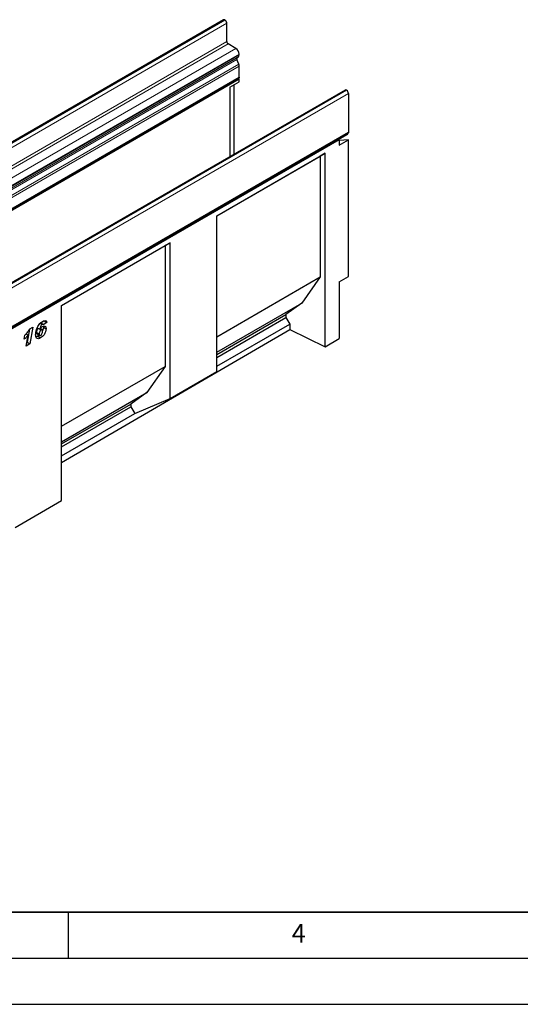
# Model space of a CAD drawing. Units: millimetres. Extents: x 0 to 1506, y 0 to 1228.
# Drawn here: x 160 to 214, y 0 to 107 of the extents above; entities that cross this region are included whole.
import ezdxf

# ---------------------------------------------------------------- set-up
doc = ezdxf.new("R2010")
doc.units = ezdxf.units.MM
doc.layers.add('LINIEN-DICK', color=7, linetype='Continuous', lineweight=35)
doc.layers.add('LINIEN-DÜNN', color=7, linetype='Continuous')
doc.layers.add('VORLAGE_TEXT', color=7, linetype='Continuous')
doc.styles.add('SLDTEXTSTYLE0', font='TXT', dxfattribs={"width": 0.605})

msp = doc.modelspace()

# ---------------------------------------------------------------- linework, layer by layer
at = {"color": 7, "linetype": 'Continuous', "lineweight": 25}
for p, q in [((181.8558, 106.8871), (80.8405, 48.5722)), ((182.0239, 106.8583), (181.9986, 106.8729)), ((182.2259, 104.5254), (182.2259, 106.5084)), ((183.2108, 103.7818), (182.3774, 104.2629)), ((183.3435, 102.7788), (183.4608, 102.8465)), ((183.5644, 103.0754), (183.5644, 103.1695)), ((183.5171, 102.0725), (183.3194, 102.5814)), ((183.5644, 100.6672), (183.5644, 101.8412)), ((82.4885, 42.2183), (183.5037, 100.5332)), ((183.5643, 100.4284), (183.4432, 100.4983)), ((183.5643, 100.4284), (82.549, 42.1135)), ((182.5541, 99.5852), (183.5643, 100.1684)), ((182.5541, 99.5852), (182.5541, 92.0411)), ((183.0286, 92.315), (183.0286, 99.8591)), ((183.5643, 100.1684), (183.5643, 100.4284)), ((195.0633, 99.2625), (94.0481, 40.9476)), ((195.2062, 99.2484), (195.2314, 99.2338)), ((195.4335, 98.8838), (195.4335, 94.6902)), ((94.3576, 36.2413), (195.3728, 94.5562)), ((194.3578, 93.906), (195.368, 94.4891)), ((195.3123, 94.5213), (195.368, 94.4891)), ((194.4234, 93.8681), (94.4183, 36.1364)), ((194.3578, 93.906), (194.4234, 93.8681)), ((194.4234, 93.8681), (194.4234, 93.2849)), ((194.4234, 93.2849), (195.4336, 93.868)), ((195.4336, 93.868), (194.4234, 93.7777)), ((195.4336, 79.0105), (195.4336, 93.868)), ((181.1227, 85.6065), (192.9082, 92.4101)), ((181.1227, 85.6065), (192.3589, 92.093)), ((192.9082, 92.4101), (192.3589, 92.093)), ((192.3589, 92.093), (192.3589, 78.9642)), ((192.9082, 71.3988), (192.9082, 92.4101)), ((181.1227, 68.6867), (181.1227, 85.6065)), ((164.2865, 75.8872), (176.072, 82.6908)), ((164.2865, 75.8871), (175.5227, 82.3736)), ((176.072, 82.6908), (175.5227, 82.3736)), ((175.5227, 82.3736), (175.5227, 69.2448)), ((176.072, 65.7709), (176.072, 82.6908)), ((181.1227, 72.4776), (192.3589, 78.9642)), ((192.3589, 78.9642), (190.3816, 76.1309)), ((194.4234, 78.4273), (195.4336, 79.0105)), ((194.4234, 78.4273), (194.4234, 72.2823)), ((181.1227, 70.7859), (190.3816, 76.1309)), ((190.3816, 76.1309), (188.6239, 74.8826)), ((164.2865, 54.7109), (164.2865, 75.8872)), ((181.1227, 70.5523), (188.6239, 74.8826)), ((188.6239, 74.8826), (188.6239, 74.5712)), ((161.961, 73.9465), (162.1573, 73.8332)), ((162.248, 73.8462), (162.0006, 73.9889)), ((162.374, 74.1998), (162.0352, 73.969)), ((162.6771, 74.0248), (162.2914, 73.7621)), ((162.374, 74.1998), (162.6771, 74.0248)), ((181.1227, 70.2408), (188.6239, 74.5712)), ((181.1227, 69.2692), (189.0633, 73.8532)), ((188.6239, 74.5712), (189.0633, 73.8532)), ((189.0633, 73.8532), (189.0633, 73.2595)), ((160.4239, 72.7835), (160.6537, 72.6509)), ((160.7862, 73.2826), (160.5446, 71.8734)), ((160.8221, 73.338), (161.1625, 73.5345)), ((161.1625, 73.5345), (160.8477, 71.6985)), ((161.5475, 72.9346), (161.8506, 72.7596)), ((161.5994, 72.7816), (161.9024, 72.6066)), ((161.6359, 73.4499), (161.9134, 73.2897)), ((161.636, 73.4502), (161.9097, 73.2922)), ((161.9097, 73.2922), (161.9134, 73.2897)), ((161.924, 73.3028), (162.0589, 73.2249)), ((162.1664, 73.2405), (161.9668, 73.3557)), ((162.2867, 73.6111), (162.3005, 73.5082)), ((162.3005, 73.5082), (162.6036, 73.3332)), ((164.2865, 58.8133), (189.0633, 73.2595)), ((189.0633, 73.2595), (192.9082, 71.3988)), ((160.2307, 72.2119), (160.3018, 72.6347)), ((160.4511, 71.4696), (160.6537, 72.6509)), ((160.8477, 71.6985), (160.4511, 71.4696)), ((160.5446, 71.8734), (160.5176, 71.8579)), ((160.5446, 71.8734), (160.8477, 71.6985)), ((161.7054, 72.5223), (161.5029, 72.4487)), ((161.8567, 72.633), (161.7054, 72.5223)), ((161.7054, 72.5223), (162.0084, 72.3474)), ((192.9082, 71.3988), (194.4234, 72.2823)), ((164.2865, 62.7583), (175.5227, 69.2448)), ((175.5227, 69.2448), (173.5453, 66.4116)), ((176.072, 65.7709), (181.1227, 68.6867)), ((164.2865, 61.0666), (173.5453, 66.4116)), ((173.5453, 66.4116), (171.7877, 65.1633)), ((172.2271, 64.1339), (176.072, 65.7709)), ((164.2865, 60.833), (171.7877, 65.1633)), ((164.2865, 60.5215), (171.7877, 64.8518)), ((171.7877, 65.1633), (171.7877, 64.8518)), ((171.7877, 64.8518), (172.2271, 64.1339)), ((164.2865, 59.5499), (172.2271, 64.1339)), ((159.2357, 51.766), (164.2865, 54.7109))]:
    msp.add_line(p, q, dxfattribs=at)
at = {"color": 8, "linetype": 'Continuous', "lineweight": 18}
for p, q in [((80.9834, 48.558), (181.9986, 106.8729)), ((81.0086, 48.5435), (182.0239, 106.8583)), ((81.2107, 48.1935), (182.2259, 106.5084)), ((81.2107, 46.2105), (182.2259, 104.5254)), ((81.3622, 45.9481), (182.3774, 104.2629)), ((82.1956, 45.467), (183.2108, 103.7818)), ((82.3282, 44.4639), (183.3435, 102.7788)), ((82.4455, 44.5316), (183.4608, 102.8465)), ((82.5491, 44.8546), (183.5644, 103.1695)), ((82.5491, 44.7606), (183.5644, 103.0754)), ((82.3042, 44.2665), (183.3194, 102.5814)), ((82.5018, 43.7576), (183.5171, 102.0725)), ((82.502, 43.757), (183.5173, 102.0719)), ((82.5491, 43.5263), (183.5644, 101.8412)), ((82.5491, 42.3524), (183.5644, 100.6672)), ((195.2062, 99.2484), (94.1909, 40.9335)), ((195.2314, 99.2338), (94.2162, 40.9189)), ((195.4335, 98.8838), (94.4182, 40.569)), ((94.4182, 36.3753), (195.4335, 94.6902))]:
    msp.add_line(p, q, dxfattribs=at)
at = {"color": 7, "linetype": 'Continuous', "lineweight": 25, "flags": 128}
for points in [[(183.5644, 100.6672), (183.5486, 100.5849), (183.5037, 100.5332), (183.5037, 100.5332)], [(195.4335, 94.6902), (195.4177, 94.6078), (195.3728, 94.5562), (195.3728, 94.5562)]]:
    msp.add_lwpolyline(points, dxfattribs=at)
at = {"color": 7, "linetype": 'Continuous', "lineweight": 25}
for centre, radius, start, end in [((181.9149, 106.7561), 0.1437, 54.382423, 114.307119), ((181.7873, 106.4884), 0.4391, 2.605478, 57.394522), ((182.5549, 104.5403), 0.3293, 182.605478, 237.394522), ((182.7968, 103.1345), 0.7684, 2.605478, 57.394522), ((183.4566, 102.6648), 0.1606, 134.787244, 211.317356), ((183.314, 103.0508), 0.2515, 305.691745, 5.621371), ((183.0436, 101.8886), 0.5079, 21.148855, 21.220585), ((182.914, 101.8286), 0.6504, 1.102814, 21.961352), ((195.1225, 99.1315), 0.1437, 54.382423, 114.307119), ((194.9948, 98.8639), 0.4391, 2.605478, 57.394522)]:
    msp.add_arc(centre, radius, start, end, dxfattribs=at)
for points, knots in [([(161.4649, 72.6811), (161.4705, 72.7768), (161.4816, 72.9683), (161.5567, 73.2776), (161.6726, 73.5683), (161.8292, 73.8172), (162.0057, 74.008), (162.1318, 74.0897), (162.1949, 74.1306)], [0, 0, 0, 0, 0.18683084, 0.37374569, 0.56021682, 0.7068029, 0.85329224, 1, 1, 1, 1]), ([(162.1573, 73.8332), (162.1384, 73.8199), (162.1004, 73.7933), (162.0361, 73.7057), (161.9634, 73.5329), (161.9312, 73.3885), (161.9097, 73.2922)], [0, 0, 0, 0, 0.12474642, 0.24960395, 0.49911257, 1, 1, 1, 1]), ([(162.2914, 73.7621), (162.287, 73.7811), (162.2783, 73.8191), (162.2469, 73.8531), (162.2026, 73.8559), (162.1724, 73.8407), (162.1573, 73.8332)], [0, 0, 0, 0, 0.28058017, 0.55986466, 0.77965773, 1, 1, 1, 1]), ([(162.1949, 74.1306), (162.2552, 74.1618), (162.3755, 74.224), (162.5333, 74.2372), (162.6422, 74.1648), (162.6654, 74.0715), (162.6771, 74.0248)], [0, 0, 0, 0, 0.280765848, 0.560474182, 0.779962313, 1, 1, 1, 1]), ([(160.3018, 72.6347), (160.4081, 72.756), (160.5978, 72.9725), (160.7536, 73.2263), (160.8221, 73.338)], [0, 0, 0, 0, 0.56000432, 1, 1, 1, 1]), ([(161.7559, 73.3998), (161.7308, 73.3811), (161.6805, 73.3435), (161.6223, 73.2504), (161.5592, 73.1099), (161.5524, 73.0068), (161.5475, 72.9346)], [0, 0, 0, 0, 0.18623676, 0.37325576, 0.56065961, 1, 1, 1, 1]), ([(161.5475, 72.9346), (161.5494, 72.9057), (161.5531, 72.848), (161.5726, 72.7907), (161.5976, 72.7852), (161.6008, 72.7845)], [0, 0, 0, 0, 0.46712907, 0.93206432, 1, 1, 1, 1]), ([(162.0589, 73.2249), (162.0338, 73.2061), (161.9835, 73.1685), (161.9254, 73.0755), (161.8623, 72.935), (161.8554, 72.8319), (161.8506, 72.7596)], [0, 0, 0, 0, 0.18623676, 0.37325576, 0.56065961, 1, 1, 1, 1]), ([(161.8506, 72.7596), (161.852, 72.7299), (161.8549, 72.6705), (161.886, 72.6081), (161.9428, 72.591), (161.9848, 72.6114), (162.0058, 72.6216)], [0, 0, 0, 0, 0.280828781, 0.560338682, 0.779744729, 1, 1, 1, 1]), ([(161.9134, 73.2897), (161.9628, 73.3585), (162.051, 73.4816), (162.1581, 73.5534), (162.2053, 73.5851)], [0, 0, 0, 0, 0.559516528, 1, 1, 1, 1]), ([(162.0058, 72.6216), (162.0245, 72.6351), (162.0619, 72.6622), (162.1246, 72.7478), (162.1872, 72.8672), (162.2144, 73.0114), (162.2167, 73.0987), (162.2179, 73.1424)], [0, 0, 0, 0, 0.12476931, 0.24994599, 0.49898382, 0.74916966, 1, 1, 1, 1]), ([(162.6036, 73.3332), (162.5913, 73.2284), (162.5668, 73.0186), (162.4062, 72.71), (162.2091, 72.478), (162.0754, 72.391), (162.0084, 72.3474)], [0, 0, 0, 0, 0.27922454, 0.55912022, 0.77927036, 1, 1, 1, 1]), ([(162.2179, 73.1424), (162.2137, 73.1657), (162.2052, 73.2124), (162.1646, 73.248), (162.1127, 73.2521), (162.0768, 73.234), (162.0589, 73.2249)], [0, 0, 0, 0, 0.278794931, 0.559188218, 0.779366186, 1, 1, 1, 1]), ([(162.2053, 73.5851), (162.2656, 73.6114), (162.3864, 73.6641), (162.5182, 73.6076), (162.5933, 73.4915), (162.6001, 73.386), (162.6036, 73.3332)], [0, 0, 0, 0, 0.27939337, 0.55905596, 0.77937263, 1, 1, 1, 1]), ([(162.3005, 73.5082), (162.2954, 73.4024), (162.2896, 73.281), (162.2257, 73.1596), (162.2174, 73.144)], [0, 0, 0, 0, 0.871271142, 1, 1, 1, 1]), ([(160.6537, 72.6509), (160.5782, 72.5607), (160.4434, 72.3994), (160.2957, 72.2692), (160.2307, 72.2119)], [0, 0, 0, 0, 0.55973648, 1, 1, 1, 1]), ([(162.0084, 72.3474), (161.9254, 72.3075), (161.7596, 72.228), (161.5708, 72.2931), (161.4766, 72.4631), (161.4688, 72.6084), (161.4649, 72.6811)], [0, 0, 0, 0, 0.28008115, 0.55886239, 0.77913598, 1, 1, 1, 1])]:
    msp.add_open_spline(points, degree=3, knots=knots, dxfattribs=at)
at = {"layer": 'LINIEN-DICK'}
msp.add_line((20, 10), (415, 10), dxfattribs=at)
at = {"layer": 'LINIEN-DÜNN'}
for p, q in [((165, 10), (165, 5)), ((15, 5), (415, 5)), ((0, 0), (420, 0))]:
    msp.add_line(p, q, dxfattribs=at)

# ---------------------------------------------------------------- texts
at = {"layer": 'VORLAGE_TEXT', "insert": (190.0227, 8.7073), "char_height": 2, "attachment_point": 2, "style": 'SLDTEXTSTYLE0'}
msp.add_mtext('4', dxfattribs=at)

doc.saveas('drawing.dxf')
